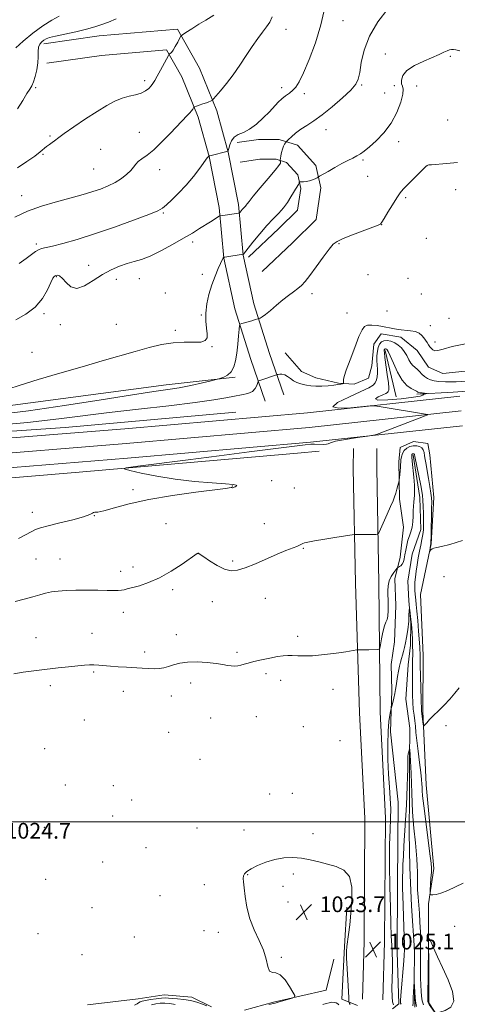
# Model space of a CAD drawing. Extents: x 2187300 to 2190200, y 287300 to 290200.
# Drawn here: x 2188525 to 2188748, y 288907 to 289408 of the extents above; entities that cross this region are included whole.
import ezdxf

# ---------------------------------------------------------------- set-up
doc = ezdxf.new("R2010")
doc.units = 0
doc.header["$MEASUREMENT"] = 0
for name, color, linetype, lineweight in [('BREAKLINE DTM HARD', 7, 'Continuous', 0), ('CONTOUR INDEX', 41, 'Continuous', 13), ('CONTOUR INDEX DEPRESSION', 41, 'Continuous', 13), ('CONTOUR INTERMEDIATE', 44, 'Continuous', 0), ('CONTOUR INTERMEDIATE DEPRESSION', 44, 'Continuous', 0), ('GRID LINE', 7, 'Continuous', 0), ('SPOT ELEVATION', 7, 'Continuous', 0), ('SPOT ELEVATION DTM', 2, 'Continuous', 13)]:
    doc.layers.add(name, color=color, linetype=linetype, lineweight=lineweight)
doc.styles.add('Style-WORKING', font='WORKING.shx')

# ---------------------------------------------------------------- blocks, each defined once
blk = doc.blocks.new('SPOT')
at = {"layer": 'SPOT ELEVATION'}
for p, q in [((-3.90999999968335, -3.909999999974389), (3.820000000298023, 3.809999999997672)), ((-1.649999999906868, 3.770000000018626), (1.720000000204891, -3.929999999993015))]:
    blk.add_line(p, q, dxfattribs=at)

msp = doc.modelspace()

# ---------------------------------------------------------------- linework, layer by layer
at = {"layer": 'BREAKLINE DTM HARD', "extrusion": (0.008479075887099419, -0.03594885483439289, 0.9993176597599969), "elevation": 9187.375055216244, "flags": 128}
msp.add_lwpolyline([(2196657.427718972, -220749.5432536045), (2196657.427718972, -220773.9102004793)], dxfattribs=at)
at = {"layer": 'BREAKLINE DTM HARD', "extrusion": (-0.0007246684975435047, -0.003001653197719675, 0.99999523245546), "elevation": -1429.62457946728, "flags": 128}
msp.add_lwpolyline([(2188681.587132561, 288911.5403009511), (2188685.387167796, 288927.2803718597)], dxfattribs=at)
at = {"layer": 'BREAKLINE DTM HARD'}
for points in [[(2188864.74, 289478.13, 1044.73), (2188864.13, 289400.35, 1038.6), (2188864.69, 289338.85, 1035.21), (2188863.16, 289277.89, 1032.75), (2188859.26, 289249.54, 1031.01), (2188855.53, 289243.26, 1031.01), (2188844.97, 289237.04, 1031.72), (2188819.74, 289236.18, 1032.19), (2188740.83, 289227.87, 1031.34), (2188733.5, 289231.08, 1031.39), (2188727.78, 289239.53, 1031.48), (2188719.43, 289246.43, 1031.34), (2188709.45, 289248.09, 1031.1), (2188705.73, 289242.86, 1031.1), (2188704.59, 289231.83, 1031.15), (2188702.97, 289225.54, 1031.24), (2188695.58, 289222.44, 1031.72), (2188687.7, 289223.03, 1032.14), (2188676.16, 289225.75, 1032.61), (2188668.83, 289228.96, 1032.71), (2188660.49, 289238.48, 1032.85)], [(2188659.77, 289217.09, 1031.1), (2188652.62, 289238.07, 1032.94), (2188644.58, 289263.34, 1034.45), (2188639.24, 289288.09, 1035.96), (2188636.82, 289313.76, 1038.41), (2188631.6, 289340.45, 1039.97), (2188625.71, 289361.37, 1041.62), (2188617.01, 289383.05, 1043.13), (2188605.75, 289402.96, 1044.17), (2188565.93, 289399.48, 1045.21), (2188537.77, 289395.46, 1045.49)], [(2188650.31, 289213.86, 1031.1), (2188643.12, 289234.94, 1032.94), (2188634.91, 289260.76, 1034.45), (2188629.34, 289286.56, 1035.96), (2188626.91, 289312.33, 1038.41), (2188621.86, 289338.13, 1039.97), (2188616.23, 289358.15, 1041.62), (2188607.98, 289378.71, 1043.13), (2188600.21, 289392.44, 1044.17), (2188567.07, 289389.54, 1045.21), (2188539.18, 289385.56, 1045.49)], [(2188648.84, 289279.74, 1035.21), (2188664.26, 289294.39, 1035.16), (2188676.24, 289306.18, 1035.3), (2188678.68, 289322.34, 1035.73), (2188676.18, 289333.59, 1036.29), (2188666.83, 289343.93, 1037.23), (2188657.56, 289346.8, 1038.46), (2188646.89, 289346.88, 1039.5), (2188636.13, 289345.27, 1039.45)], [(2188641.95, 289286.99, 1035.21), (2188657.31, 289301.58, 1035.16), (2188666.85, 289310.97, 1035.3), (2188668.51, 289321.99, 1035.73), (2188666.99, 289328.84, 1036.29), (2188661.25, 289335.19, 1037.23), (2188656.01, 289336.81, 1038.46), (2188647.6, 289336.87, 1039.5), (2188637.6, 289335.38, 1039.45)], [(2188635.17, 289226.07, 1033.79), (2188599.92, 289222.14, 1034.64), (2188514.16, 289210.73, 1035.49), (2188416.33, 289202.03, 1037.05), (2188344.81, 289197.34, 1036.62), (2188303.26, 289194.51, 1037.19), (2188195.44, 289185.9, 1036.57), (2188130.73, 289178, 1036.24), (2188092.33, 289174.09, 1036.72), (2188017.13, 289169.43, 1037.52), (2187943.5, 289163.17, 1039.17), (2187875.65, 289157.4, 1040.77), (2187816.22, 289153.14, 1041.9), (2187779.4, 289149.75, 1041.43), (2187761.53, 289149.36, 1040.87)], [(2188727.61, 289217.46, 1027.75), (2188746.01, 289218.37, 1028.6), (2188812.27, 289223.1, 1028.6), (2188860.15, 289228.51, 1028.32)], [(2187500, 289107.446, 1041.268), (2187526.38, 289110.28, 1040.86), (2187609.03, 289118.58, 1040.38), (2187683.75, 289125.35, 1040.38), (2187772.62, 289133.59, 1039.39), (2187843.06, 289140.38, 1038.12), (2187913.65, 289147.72, 1037.08), (2188020.01, 289155.31, 1036.14), (2188123.53, 289162.38, 1035.71), (2188214.47, 289171.11, 1034.68), (2188298.7, 289177.82, 1033.83), (2188386.01, 289184.49, 1032.98), (2188495.92, 289193.09, 1031.14), (2188578.98, 289199.78, 1030.95), (2188671.97, 289207.98, 1030.24), (2188749.35, 289216.32, 1029.68)], [(2187500, 289099.901, 1041.48), (2187527.16, 289102.82, 1041.06), (2187609.74, 289111.11, 1040.58), (2187684.43, 289117.88, 1040.58), (2187773.33, 289126.12, 1039.59), (2187843.81, 289132.92, 1038.32), (2187914.3, 289140.25, 1037.28), (2188020.53, 289147.83, 1036.34), (2188124.14, 289154.9, 1035.91), (2188215.13, 289163.64, 1034.88), (2188299.28, 289170.34, 1034.03), (2188386.59, 289177.01, 1033.18), (2188496.51, 289185.61, 1031.34), (2188579.61, 289192.31, 1031.15), (2188672.7, 289200.52, 1030.44), (2188750.03, 289208.85, 1029.88)], [(2188635.37, 289208.18, 1030.37), (2188548.58, 289200.45, 1030.61), (2188437.62, 289192.91, 1030.98), (2188342.95, 289185.77, 1032.26), (2188235.16, 289179.79, 1032.97), (2188176.78, 289175.52, 1033.53), (2188069.99, 289163.74, 1034.52), (2187995.83, 289157.49, 1035.56), (2187926.94, 289153.3, 1036.5), (2187852.26, 289148.11, 1036.83), (2187775.98, 289139.25, 1038.2), (2187719.69, 289132.85, 1039.1), (2187651.31, 289126.03, 1040.09), (2187603.96, 289120.988, 1040.014)], [(2187500, 289092.357, 1041.292), (2187527.94, 289095.36, 1040.86), (2187610.45, 289103.64, 1040.38), (2187685.11, 289110.41, 1040.38), (2187774.04, 289118.65, 1039.39), (2187844.56, 289125.46, 1038.12), (2187914.95, 289132.78, 1037.08), (2188021.05, 289140.35, 1036.14), (2188124.75, 289147.42, 1035.71), (2188215.79, 289156.17, 1034.68), (2188299.86, 289162.86, 1033.83), (2188387.17, 289169.53, 1032.98), (2188497.1, 289178.13, 1031.14), (2188580.24, 289184.84, 1030.95), (2188673.43, 289193.06, 1030.24), (2188750.71, 289201.38, 1029.68)], [(2188740.85, 288896.86, 1023.75), (2188733.58, 288907.95, 1024.22), (2188733.45, 288958.41, 1023.89), (2188736.22, 288976.26, 1024.32), (2188732.35, 289018.87, 1024.84), (2188730.54, 289056.2, 1026.3), (2188730.76, 289084.58, 1026.86), (2188729.43, 289115.6, 1027.48), (2188734.88, 289141.31, 1028.09), (2188736.12, 289164.96, 1028.47), (2188734.19, 289186.52, 1029.18), (2188733.18, 289192.31, 1028.99), (2188725.83, 289193.42, 1028.75), (2188718.98, 289190.32, 1028.66), (2188718.39, 289182.97, 1028.28), (2188718.77, 289164.04, 1027.71), (2188720.76, 289149.83, 1026.96), (2188719.06, 289134.61, 1026.77), (2188716.35, 289123.59, 1025.17), (2188716.77, 289109.92, 1025.21), (2188716.1, 289091.53, 1025.45), (2188714.43, 289079.98, 1024.98), (2188714.85, 289066.83, 1024.41), (2188714.16, 289045.82, 1023.47), (2188718.08, 289010.04, 1023.56), (2188717.76, 288968.52, 1022.76), (2188717.49, 288933.83, 1023.23), (2188718.33, 288907.55, 1022.24), (2188715.15, 288904.94, 1025.12)], [(2187500, 289087.718, 1039.983), (2187516.99, 289089.77, 1039.66), (2187590.1, 289096.55, 1039.24), (2187698.46, 289106.74, 1039.24), (2187791.03, 289114.42, 1038.72), (2187878.88, 289124.25, 1036.55), (2187951.99, 289131.03, 1035.75), (2188026.15, 289136.23, 1035.18), (2188119.23, 289143.38, 1034.52), (2188222.32, 289151.51, 1033.86), (2188333.29, 289160.1, 1032.35), (2188446.36, 289168.67, 1031.22), (2188555.76, 289177.8, 1030.18), (2188666.74, 289187.44, 1029.24), (2188677.79, 289188.4, 1029.05)], [(2188695.23, 289189.82, 1029.71), (2188695.16, 289179.69, 1029.47), (2188696.27, 289121.36, 1026.92), (2188698.41, 289055.39, 1025.13), (2188701.14, 289001.85, 1024.47), (2188700.65, 288939.17, 1025.04), (2188699.89, 288909.84, 1025.84)], [(2188707.23, 289189.74, 1029.71), (2188707.16, 289179.76, 1029.47), (2188708.27, 289121.41, 1026.92), (2188708.81, 289055.7, 1025.13), (2188711.54, 289002.07, 1024.47), (2188711.05, 288939, 1025.04), (2188710.29, 288909.57, 1025.84)], [(2188725.61, 289186.45, 1025.7), (2188729.12, 289164.87, 1025.32), (2188729.51, 289148.57, 1025.23), (2188725.21, 289135.99, 1024.8), (2188723, 289122.34, 1024.52), (2188723.45, 289112.35, 1024.09), (2188724.41, 289101.31, 1023.81), (2188724.32, 289089.75, 1023.29), (2188723.19, 289079.77, 1022.96), (2188722, 289062.43, 1022.68), (2188723.99, 289047.7, 1022.4), (2188723.86, 289031.41, 1021.78), (2188723.72, 289013.54, 1021.55), (2188723.57, 288994.62, 1021.17), (2188723.96, 288976.74, 1020.84), (2188724.86, 288957.29, 1020.65), (2188726.26, 288934.68, 1020.42), (2188726.13, 288918.38, 1019.99), (2188726.55, 288905.77, 1019.66)], [(2188697.29, 288906.66, 1025.26), (2188689.43, 288909.88, 1023), (2188690.69, 288936.67, 1023.84), (2188691.9, 288956.64, 1023.66)], [(2188623.01, 288906.05, 1024.24), (2188613.06, 288910.86, 1024.62), (2188598.88, 288912.02, 1024.95), (2188585.72, 288910.02, 1025.04), (2188559.94, 288907.07, 1025.47)], [(2188681.42, 288914.53, 1023.67), (2188654.56, 288908.43, 1024.24), (2188639.81, 288904.34, 1024.14)]]:
    msp.add_polyline3d(points, dxfattribs=at)
at = {"layer": 'CONTOUR INDEX', "flags": 128}
for points, elevation in [([(2188525.146, 289283.809), (2188528.817, 289286.3430000001), (2188531.516, 289288.3480000001), (2188533.489, 289289.831), (2188535.044, 289290.814), (2188536.557, 289291.38), (2188542.132, 289292.6200000001), (2188547.48, 289294.002), (2188554.682, 289296.083), (2188563.542, 289298.889), (2188573.606, 289302.3281), (2188583.3899, 289305.8370000001), (2188591.151, 289308.736), (2188595.711, 289310.591), (2188598.145, 289311.943), (2188600.091, 289313.579), (2188602.846, 289316.121), (2188606.333, 289319.531), (2188610.136, 289323.6030000001), (2188613.846, 289328.051), (2188617.099, 289332.2660000001), (2188620.924, 289337.431), (2188621.68, 289338.409), (2188621.794, 289338.483), (2188622.227, 289338.6030000001), (2188631.4641, 289340.8211000001), (2188631.497, 289340.88), (2188631.59, 289341.251), (2188631.826, 289342.2500000001), (2188632.296, 289344.0440000001), (2188633.152, 289346.189), (2188634.557, 289348.088), (2188636.628, 289349.3581), (2188639.298, 289350.458), (2188642.453, 289352.063), (2188645.937, 289354.633), (2188649.414, 289357.7880000001), (2188652.508, 289360.9350000001), (2188656.948, 289365.769), (2188658.8019, 289367.5490000001), (2188660.748, 289369.0531), (2188662.696, 289370.427), (2188664.482, 289371.825), (2188666.035, 289373.514), (2188667.675, 289376.204), (2188669.821, 289380.715), (2188672.714, 289387.5650000001), (2188675.896, 289396.0429000001), (2188678.732, 289405.137), (2188680.74, 289413.909)], 1040), ([(2188524.862, 289144.036), (2188528.445, 289145.901), (2188531.322, 289147.466), (2188533.571, 289148.575), (2188536.089, 289149.4790000001), (2188539.979, 289150.526), (2188545.862, 289151.958), (2188552.45, 289153.578), (2188557.973, 289155.084), (2188561.1251, 289156.2230000001), (2188562.4529, 289156.9570000001), (2188562.969, 289157.2990000001), (2188563.629, 289157.339), (2188565.18, 289157.455), (2188568.311, 289158.1030000001), (2188573.6081, 289159.5920000001), (2188581.216, 289161.657), (2188591.176, 289163.885), (2188603.123, 289165.917), (2188615.081, 289167.5980000001), (2188630.168, 289169.534), (2188633.081, 289169.938), (2188633.332, 289169.9400000001), (2188633.679, 289169.8690000001), (2188633.885, 289169.8540000001), (2188634.1679, 289169.899), (2188634.562, 289170.0440000001), (2188635.069, 289170.309), (2188635.556, 289170.6360000001), (2188635.858, 289170.95), (2188635.668, 289171.203), (2188634.123, 289171.4509000001), (2188630.218, 289171.774), (2188623.328, 289172.26), (2188614.364, 289173.012), (2188604.617, 289174.14), (2188595.299, 289175.6680000001), (2188587.313, 289177.2880000001), (2188581.486, 289178.607), (2188578.654, 289179.379), (2188579.71, 289179.9350000001), (2188585.559, 289180.752), (2188611.134, 289184.053), (2188627.003, 289186.0820000001), (2188642.169, 289188.003), (2188670.666, 289191.594), (2188673.549, 289191.907), (2188675.3941, 289191.964), (2188679.83, 289191.8640000001), (2188681.564, 289191.9350000001), (2188682.471, 289192.215), (2188683.573, 289192.7199), (2188686.222, 289193.4481), (2188691.234, 289194.363), (2188697.266, 289195.295), (2188702.437, 289196.041), (2188705.4009, 289196.48), (2188706.956, 289196.8210000001), (2188708.436, 289197.358), (2188730.86, 289206.057), (2188732.631, 289206.776), (2188732.896, 289207.101), (2188731.884, 289207.314), (2188708.279, 289211.0549), (2188705.8801, 289211.388), (2188703.765, 289211.3860000001), (2188693.99, 289210.488), (2188687.777, 289210.2450000001), (2188684.749, 289210.9780000001), (2188687.115, 289213.088), (2188692.885, 289215.953), (2188699.017, 289218.698), (2188703.107, 289220.661), (2188705.306, 289222.0380000001), (2188706.4, 289223.237), (2188707.051, 289224.5979000001), (2188707.417, 289226.187), (2188707.531, 289227.998), (2188707.442, 289230.0189), (2188707.268, 289232.21), (2188707.148, 289234.525), (2188707.195, 289236.8960000001), (2188707.436, 289239.1740000001), (2188707.876, 289241.192), (2188708.529, 289242.801), (2188709.463, 289243.938), (2188710.753, 289244.563), (2188712.431, 289244.653), (2188714.343, 289244.265), (2188716.288, 289243.4720000001), (2188718.096, 289242.339), (2188719.719, 289240.873), (2188721.14, 289239.0710000001), (2188722.359, 289236.987), (2188723.444, 289234.901), (2188724.4801, 289233.1520000001), (2188725.539, 289231.9620000001), (2188727.754, 289230.1849000001), (2188728.911, 289228.986), (2188730.128, 289227.637), (2188731.435, 289226.379), (2188732.871, 289225.403), (2188734.494, 289224.6900000001), (2188736.3661, 289224.1730000001), (2188738.678, 289223.806), (2188742.123, 289223.6360000001), (2188747.519, 289223.7359), (2188755.44, 289224.149)], 1030)]:
    msp.add_lwpolyline(points, dxfattribs=dict(at, elevation=elevation))
at = {"layer": 'CONTOUR INDEX DEPRESSION', "elevation": 1020, "flags": 128}
msp.add_lwpolyline([(2188725.561, 288906.454), (2188725.634, 288908.0110000001), (2188725.722, 288910.635), (2188725.863, 288913.709), (2188726.135, 288918.692), (2188726.3, 288916.352), (2188726.5, 288913.692), (2188726.758, 288910.568), (2188727.031, 288907.8519), (2188727.355, 288906.13)], dxfattribs=at)
at = {"layer": 'CONTOUR INTERMEDIATE', "flags": 128}
for points, elevation in [([(2188523.405, 289255.255), (2188528.523, 289258.0110000001), (2188533.367, 289261.65), (2188537.035, 289266.0480000001), (2188539.57, 289270.4940000001), (2188541.252, 289274.129), (2188542.355, 289276.324), (2188543.134, 289277.3590000001), (2188543.836, 289277.7440000001), (2188544.682, 289277.8470000001), (2188545.776, 289277.4620000001), (2188547.196, 289276.241), (2188549.032, 289274.0989), (2188551.428, 289271.998), (2188554.539, 289271.1621), (2188558.441, 289272.432), (2188562.876, 289275.1190000001), (2188567.501, 289278.1520000001), (2188572.016, 289280.655), (2188576.2771, 289282.528), (2188580.181, 289283.867), (2188583.74, 289284.841), (2188587.429, 289285.904), (2188591.836, 289287.584), (2188597.314, 289290.225), (2188603.253, 289293.4271), (2188608.808, 289296.608), (2188613.324, 289299.304), (2188616.918, 289301.5270000001), (2188622.497, 289305.035), (2188626.983, 289307.807), (2188627.3549, 289308.004), (2188627.593, 289308.0600000001), (2188635.85, 289309.2660000001), (2188636.831, 289309.422), (2188637.282, 289309.5930000001), (2188637.588, 289309.9240000001), (2188638.652, 289311.242), (2188639.271, 289311.958), (2188640.292, 289313.015), (2188640.698, 289313.469), (2188641.1469, 289314.066), (2188642.137, 289315.352), (2188644.261, 289317.964), (2188647.819, 289322.209), (2188651.928, 289327.078), (2188655.412, 289331.232), (2188657.385, 289333.671), (2188658.135, 289334.751), (2188658.239, 289335.167), (2188658.188, 289335.4890000001), (2188658.107, 289335.791), (2188658.031, 289336.024), (2188657.994, 289336.189), (2188658.02, 289336.5060000001), (2188658.131, 289337.246), (2188658.348, 289338.579), (2188658.678, 289340.265), (2188659.126, 289341.961), (2188659.678, 289343.38), (2188660.235, 289344.4570000001), (2188660.679, 289345.1821), (2188660.966, 289345.605), (2188661.355, 289346.026), (2188662.179, 289346.8050000001), (2188663.692, 289348.1960000001), (2188665.831, 289350.024), (2188668.453, 289352.005), (2188671.476, 289353.98), (2188675.053, 289356.287), (2188679.397, 289359.383), (2188684.526, 289363.507), (2188689.671, 289368.002), (2188693.871, 289371.99), (2188696.431, 289374.9180000001), (2188697.74, 289377.541), (2188698.4541, 289380.9400000001), (2188699.224, 289385.925), (2188700.67, 289392.235), (2188703.405, 289399.339), (2188707.755, 289406.659), (2188712.912, 289413.4240000001)], 1038), ([(2188522.918, 289307.314), (2188529.463, 289310.368), (2188536.512, 289312.933), (2188543.482, 289315.005), (2188554.742, 289318.005), (2188558.899, 289319.179), (2188562.706, 289320.3530000001), (2188566.568, 289321.6740000001), (2188570.411, 289323.206), (2188574.044, 289324.993), (2188577.286, 289327.035), (2188579.997, 289329.157), (2188582.05, 289331.144), (2188583.421, 289332.8329), (2188584.495, 289334.285), (2188585.76, 289335.616), (2188587.634, 289337.001), (2188590.251, 289338.8481000001), (2188593.674, 289341.626), (2188597.841, 289345.573), (2188602.1881, 289350.0160000001), (2188610.706, 289358.98), (2188611.974, 289360.376), (2188612.872, 289361.474), (2188613.49, 289362.318), (2188613.873, 289362.8920000001), (2188614.114, 289363.211), (2188614.494, 289363.427), (2188615.336, 289363.726), (2188616.839, 289364.238), (2188618.689, 289364.88), (2188620.445, 289365.514), (2188621.753, 289366.026), (2188622.621, 289366.4001), (2188623.142, 289366.644), (2188623.474, 289366.8470000001), (2188624.033, 289367.42), (2188625.297, 289368.8549), (2188627.595, 289371.5110000001), (2188630.655, 289375.2209), (2188634.057, 289379.683), (2188637.44, 289384.583), (2188640.687, 289389.539), (2188643.745, 289394.15), (2188646.553, 289398.0980000001), (2188649.029, 289401.38), (2188651.088, 289404.0700000001), (2188652.688, 289406.4020000001), (2188653.975, 289409.2379000001)], 1042), ([(2188523.461, 289393.361), (2188527.239, 289396.785), (2188532.136, 289400.839), (2188537.267, 289404.66), (2188541.862, 289407.561), (2188545.6, 289409.566)], 1048), ([(2188524.337, 289362.463), (2188527.107, 289366.7220000001), (2188529.158, 289370.159), (2188530.567, 289372.448), (2188531.564, 289374.171), (2188532.42, 289376.134), (2188533.324, 289378.931), (2188534.151, 289382.295), (2188534.697, 289385.7471), (2188534.848, 289388.876), (2188534.853, 289391.554), (2188535.05, 289393.719), (2188535.688, 289395.341), (2188536.647, 289396.5110000001), (2188537.717, 289397.351), (2188538.842, 289397.993), (2188540.574, 289398.606), (2188543.621, 289399.366), (2188548.383, 289400.399), (2188554.0311, 289401.6090000001), (2188559.431, 289402.85), (2188563.741, 289404.019), (2188567.295, 289405.2), (2188570.722, 289406.523), (2188574.487, 289408.105)], 1046), ([(2188524.383, 289332.4849), (2188529.159, 289335.6690000001), (2188533.196, 289338.407), (2188535.943, 289340.4840000001), (2188539.158, 289343.2500000001), (2188540.621, 289344.328), (2188542.038, 289345.278), (2188543.18, 289346.075), (2188545.334, 289347.899), (2188548.098, 289349.9551), (2188552.919, 289353.289), (2188558.925, 289357.295), (2188564.874, 289361.128), (2188569.804, 289364.117), (2188573.8759, 289366.268), (2188577.532, 289367.759), (2188581.095, 289368.781), (2188584.43, 289369.5870000001), (2188587.282, 289370.443), (2188589.468, 289371.546), (2188591.078, 289372.812), (2188592.271, 289374.086), (2188593.226, 289375.308), (2188594.192, 289376.796), (2188595.435, 289378.9661), (2188597.105, 289382.0220000001), (2188601.15, 289389.564), (2188601.511, 289390.151), (2188601.726, 289390.314), (2188602.065, 289390.5170000001), (2188602.629, 289391.073), (2188603.483, 289392.254), (2188604.628, 289394.184), (2188605.836, 289396.387), (2188606.818, 289398.2390000001), (2188607.45, 289399.327), (2188608.267, 289400.0980000001), (2188609.972, 289401.213), (2188612.993, 289403.122), (2188616.683, 289405.438), (2188620.123, 289407.5621), (2188624.17, 289409.9821)], 1044), ([(2188519.406, 289219.949), (2188525.615, 289221.988), (2188534.827, 289224.8), (2188545.886, 289228.059), (2188557.18, 289231.3320000001), (2188567.391, 289234.268), (2188584.285, 289239.095), (2188591.286, 289241.0550000001), (2188597.611, 289242.584), (2188603.504, 289243.515), (2188609.09, 289243.784), (2188613.988, 289243.754), (2188617.697, 289243.8920000001), (2188619.869, 289244.596), (2188620.781, 289245.9790000001), (2188620.863, 289248.084), (2188620.536, 289250.933), (2188620.171, 289254.469), (2188620.131, 289258.613), (2188620.688, 289263.252), (2188621.773, 289268.13), (2188623.23, 289272.9570000001), (2188624.881, 289277.434), (2188626.4741, 289281.2439000001), (2188628.813, 289286.422), (2188628.954, 289286.678), (2188629.064, 289286.809), (2188629.241, 289286.944), (2188629.343, 289286.9790000001), (2188629.779, 289287.054), (2188639.1739, 289288.505), (2188639.272, 289288.608), (2188644.075, 289294.659), (2188647.588, 289298.96), (2188651.225, 289303.17), (2188654.455, 289306.573), (2188657.229, 289309.383), (2188659.616, 289312.047), (2188661.672, 289314.874), (2188663.396, 289317.6310000001), (2188664.772, 289319.95), (2188665.799, 289321.564), (2188666.53, 289322.623), (2188667.032, 289323.379), (2188667.367, 289324.034), (2188667.576, 289324.5870000001), (2188667.693, 289324.987), (2188667.785, 289325.203), (2188668.034, 289325.29), (2188669.788, 289325.3750000001), (2188671.279, 289325.519), (2188672.904, 289325.825), (2188674.452, 289326.327), (2188675.774, 289326.901), (2188676.736, 289327.382), (2188677.3349, 289327.697), (2188678.083, 289328.1200000001), (2188682.364, 289330.6040000001), (2188685.852, 289332.595), (2188689.394, 289334.551), (2188692.4361, 289336.135), (2188694.946, 289337.393), (2188697.026, 289338.4681000001), (2188698.84, 289339.54), (2188700.798, 289340.948), (2188703.374, 289343.067), (2188706.853, 289346.188), (2188710.766, 289350.253), (2188714.459, 289355.1190000001), (2188717.378, 289360.524), (2188719.387, 289365.7280000001), (2188720.452, 289369.872), (2188720.6199, 289372.389), (2188720.248, 289373.8700000001), (2188719.772, 289375.199), (2188719.644, 289377.066), (2188720.383, 289379.399), (2188722.522, 289381.931), (2188726.33, 289384.4190000001), (2188731.004, 289386.7010000001), (2188738.89, 289390.117), (2188741.301, 289391.181), (2188742.976, 289391.9), (2188744.18, 289392.339), (2188745.161, 289392.539), (2188746.162, 289392.532), (2188747.454, 289392.3320000001), (2188749.408, 289391.867)], 1036), ([(2188514.122, 289207.059), (2188529.886, 289208.9840000001), (2188548.25, 289211.645), (2188566.946, 289214.564), (2188582.8279, 289217.0701), (2188593.655, 289218.687), (2188600.797, 289219.719), (2188606.527, 289220.664), (2188612.562, 289221.883), (2188618.385, 289223.189), (2188622.923, 289224.257), (2188625.459, 289224.865), (2188626.703, 289225.191), (2188627.7189, 289225.514), (2188629.315, 289226.096), (2188631.268, 289227.13), (2188633.097, 289228.791), (2188634.429, 289231.2180000001), (2188635.326, 289234.404), (2188635.96, 289238.3069), (2188636.469, 289242.755), (2188636.87, 289247.068), (2188637.147, 289250.437), (2188637.336, 289252.2980000001), (2188637.684, 289253.057), (2188638.488, 289253.367), (2188641.729, 289254.241), (2188643.485, 289254.73), (2188644.8759, 289255.138), (2188647.061, 289255.83), (2188647.322, 289255.899), (2188647.825, 289256.072), (2188648.8059, 289256.621), (2188650.5111, 289257.8640000001), (2188653.072, 289259.983), (2188656.167, 289262.617), (2188659.359, 289265.273), (2188662.278, 289267.556), (2188664.828, 289269.4720000001), (2188666.978, 289271.127), (2188668.787, 289272.709), (2188670.662, 289274.7279000001), (2188673.098, 289277.775), (2188676.377, 289282.1470000001), (2188679.926, 289286.9619000001), (2188682.959, 289291.042), (2188685.019, 289293.556), (2188686.971, 289295.0550000001), (2188690.012, 289296.4350000001), (2188694.873, 289298.3501), (2188705.142, 289302.279), (2188707.798, 289303.316), (2188708.83, 289303.751), (2188709.058, 289303.884), (2188709.216, 289304.056), (2188709.701, 289304.7770000001), (2188710.823, 289306.601), (2188712.75, 289309.822), (2188715.085, 289313.694), (2188717.29, 289317.2120000001), (2188719.005, 289319.6680000001), (2188720.592, 289321.535), (2188722.591, 289323.584), (2188732.141, 289333.139), (2188732.762, 289333.691), (2188733.07, 289333.8210000001), (2188733.567, 289333.8860000001), (2188734.914, 289334.014), (2188742.603, 289334.71), (2188748.265, 289335.1859)], 1034), ([(2188508.434, 289201.1630000001), (2188529.387, 289203.0639000001), (2188545.338, 289204.809), (2188570.961, 289208.1021), (2188585.929, 289209.8261000001), (2188601.414, 289211.5380000001), (2188614.819, 289213.112), (2188624.216, 289214.4450000001), (2188630.364, 289215.529), (2188634.697, 289216.38), (2188638.375, 289217.053), (2188641.484, 289217.7661), (2188643.841, 289218.776), (2188645.335, 289220.2280000001), (2188646.149, 289221.819), (2188646.745, 289223.873), (2188647.013, 289224.208), (2188647.568, 289224.426), (2188656.058, 289227.275), (2188656.434, 289227.378), (2188656.917, 289227.475), (2188657.7579, 289227.6030000001), (2188658.916, 289227.5970000001), (2188660.278, 289227.24), (2188661.746, 289226.401), (2188663.275, 289225.292), (2188664.8359, 289224.2070000001), (2188666.408, 289223.379), (2188668.012, 289222.78), (2188669.679, 289222.318), (2188671.464, 289221.9240000001), (2188673.531, 289221.627), (2188676.068, 289221.48), (2188679.146, 289221.515), (2188682.379, 289221.692), (2188685.262, 289221.949), (2188687.401, 289222.2280000001), (2188688.83, 289222.485), (2188689.696, 289222.681), (2188690.138, 289222.797), (2188690.292, 289222.899), (2188690.287, 289223.074), (2188690.18, 289223.802), (2188690.135, 289224.2720000001), (2188690.171, 289224.8920000001), (2188690.567, 289226.367), (2188691.648, 289229.557), (2188693.589, 289234.899), (2188695.939, 289241.1470000001), (2188698.093, 289246.638), (2188699.638, 289250.0930000001), (2188700.914, 289251.79), (2188702.455, 289252.393), (2188704.646, 289252.475), (2188707.293, 289252.238), (2188710.056, 289251.7940000001), (2188715.293, 289250.71), (2188718.085, 289250.265), (2188724.228, 289249.6690000001), (2188726.866, 289249.182), (2188728.78, 289248.366), (2188730.105, 289247.2911), (2188731.084, 289246.079), (2188731.926, 289244.8389), (2188732.701, 289243.6289), (2188733.447, 289242.496), (2188734.194, 289241.483), (2188734.95, 289240.621), (2188735.718, 289239.9400000001), (2188736.606, 289239.504), (2188738.129, 289239.52), (2188740.908, 289240.2291000001), (2188745.513, 289241.66), (2188752.31, 289242.9840000001)], 1032), ([(2188523.132, 289111.996), (2188527.681, 289113.191), (2188532.092, 289114.4020000001), (2188535.655, 289115.439), (2188538.662, 289116.2660000001), (2188541.652, 289116.889), (2188545.096, 289117.318), (2188549.18, 289117.583), (2188554.023, 289117.7180000001), (2188559.582, 289117.757), (2188565.181, 289117.733), (2188569.986, 289117.676), (2188573.379, 289117.621), (2188575.62, 289117.616), (2188577.182, 289117.711), (2188578.548, 289117.955), (2188580.215, 289118.3920000001), (2188586.341, 289120.05), (2188591.048, 289121.606), (2188596.555, 289124.025), (2188602.497, 289127.4), (2188608.081, 289131.034), (2188615.815, 289136.393), (2188616.056, 289136.535), (2188616.156, 289136.5710000001), (2188616.249, 289136.581), (2188616.357, 289136.559), (2188616.5771, 289136.443), (2188617.319, 289135.953), (2188619.069, 289134.7560000001), (2188622.107, 289132.6960000001), (2188625.895, 289130.3420000001), (2188629.687, 289128.442), (2188632.982, 289127.602), (2188636.262, 289127.8661), (2188640.254, 289129.135), (2188645.418, 289131.2390000001), (2188656.536, 289136.069), (2188660.8899, 289137.8590000001), (2188666.4421, 289140.0000000001), (2188667.904, 289140.622), (2188668.823, 289141.075), (2188669.513, 289141.436), (2188670.363, 289141.785), (2188672.069, 289142.224), (2188675.401, 289142.8590000001), (2188680.721, 289143.738), (2188686.7501, 289144.681), (2188694.646, 289145.884), (2188695.9029, 289146.0430000001), (2188696.6471, 289146.069), (2188706.647, 289146.1181), (2188707.503, 289146.221), (2188708.119, 289146.9180000001), (2188709.021, 289148.808), (2188712.452, 289156.383), (2188714.193, 289160.28), (2188715.426, 289163.1360000001), (2188716.245, 289165.2220000001), (2188716.855, 289167.0710000001), (2188717.419, 289169.064), (2188717.918, 289170.993), (2188718.4969, 289173.3700000001), (2188718.607, 289174.0021), (2188718.715, 289174.936), (2188718.887, 289176.541), (2188719.082, 289178.504), (2188719.228, 289180.3420000001), (2188719.285, 289181.708), (2188719.319, 289182.816), (2188719.4259, 289184.018), (2188719.702, 289185.5589000001), (2188720.239, 289187.255), (2188721.13, 289188.814), (2188722.429, 289189.9950000001), (2188724.019, 289190.764), (2188725.744, 289191.138), (2188727.446, 289191.133), (2188728.958, 289190.769), (2188730.111, 289190.0650000001), (2188730.8, 289189.0380000001), (2188731.174, 289187.703), (2188731.444, 289186.072), (2188731.789, 289184.121), (2188732.246, 289181.671), (2188732.8191, 289178.508), (2188733.491, 289174.581), (2188734.154, 289170.502), (2188734.684, 289167.045), (2188734.985, 289164.665), (2188735.0919, 289162.526), (2188735.072, 289159.469), (2188734.987, 289154.7729), (2188734.8751, 289149.459), (2188734.77, 289144.983), (2188734.694, 289142.414), (2188734.628, 289141.255), (2188734.541, 289140.6190000001), (2188734.1121, 289137.709), (2188734.153, 289137.639), (2188734.671, 289138.273), (2188735.265, 289138.762), (2188736.189, 289139.161), (2188737.624, 289139.4180000001), (2188740.136, 289139.889), (2188744.393, 289141.034), (2188750.787, 289143.073)], 1028), ([(2188522.431, 289075.308), (2188527.155, 289076.03), (2188531.352, 289076.6279), (2188535.417, 289077.1410000001), (2188545.05, 289078.275), (2188550.358, 289078.8860000001), (2188555.015, 289079.3920000001), (2188558.457, 289079.7091), (2188561.015, 289079.844), (2188563.246, 289079.8269), (2188565.638, 289079.689), (2188571.72, 289079.186), (2188575.626, 289078.8860000001), (2188579.835, 289078.585), (2188587.7001, 289078.054), (2188590.997, 289077.89), (2188593.883, 289077.856), (2188596.415, 289077.998), (2188598.763, 289078.351), (2188601.13, 289078.947), (2188603.735, 289079.768), (2188606.8621, 289080.595), (2188610.814, 289081.161), (2188615.702, 289081.269), (2188620.862, 289081.009), (2188625.439, 289080.5430000001), (2188628.798, 289080.023), (2188631.178, 289079.5550000001), (2188633.036, 289079.237), (2188634.757, 289079.145), (2188636.4219, 289079.273), (2188638.038, 289079.5939), (2188639.684, 289080.084), (2188641.719, 289080.7290000001), (2188644.571, 289081.519), (2188648.461, 289082.417), (2188652.769, 289083.2940000001), (2188656.664, 289083.996), (2188659.561, 289084.407), (2188661.848, 289084.5650000001), (2188664.157, 289084.5491000001), (2188667.008, 289084.444), (2188670.466, 289084.377), (2188674.4839, 289084.481), (2188678.955, 289084.8480000001), (2188683.522, 289085.3920000001), (2188687.765, 289085.983), (2188691.326, 289086.5110000001), (2188696.987, 289087.3869), (2188697.605, 289087.447), (2188698.342, 289087.458), (2188701.27, 289087.477), (2188703.121, 289087.5000000001), (2188707.657, 289087.611), (2188708.3001, 289087.7170000001), (2188708.645, 289088.334), (2188708.988, 289089.992), (2188709.555, 289092.9620000001), (2188710.294, 289096.491), (2188711.08, 289099.566), (2188711.804, 289101.499), (2188712.393, 289102.8841), (2188712.786, 289104.638), (2188712.947, 289107.422), (2188712.938, 289110.8700000001), (2188712.769, 289117.411), (2188712.901, 289120.053), (2188713.445, 289122.46), (2188714.506, 289124.736), (2188715.785, 289126.72), (2188716.883, 289128.1821), (2188717.514, 289128.9799), (2188717.854, 289129.319), (2188718.198, 289129.4911), (2188718.761, 289129.752), (2188719.462, 289130.2290000001), (2188720.142, 289131.0171000001), (2188720.683, 289132.193), (2188721.113, 289133.78), (2188721.5, 289135.781), (2188721.909, 289138.161), (2188722.394, 289140.7070000001), (2188723.0051, 289143.166), (2188723.759, 289145.3690000001), (2188724.526, 289147.4950000001), (2188725.142, 289149.806), (2188725.491, 289152.477), (2188725.647, 289155.318), (2188725.734, 289158.05), (2188725.851, 289160.4510000001), (2188726.002, 289162.5330000001), (2188726.318, 289166.0969), (2188726.378, 289168.177), (2188726.261, 289171.132), (2188725.9231, 289175.224), (2188725.1119, 289183.3420000001), (2188724.931, 289185.507), (2188724.921, 289186.452), (2188725.026, 289186.758), (2188725.1949, 289186.912), (2188725.402, 289187.013), (2188725.627, 289187.061), (2188725.849, 289187.061), (2188726.047, 289187.013), (2188726.197, 289186.921), (2188726.308, 289186.6831), (2188726.508, 289185.778), (2188729.506, 289171.014), (2188730.068, 289168.056), (2188730.398, 289165.814), (2188730.603, 289163.4510000001), (2188730.769, 289160.362), (2188730.902, 289156.878), (2188730.985, 289153.561), (2188730.998, 289150.822), (2188730.891, 289148.466), (2188730.607, 289146.143), (2188730.116, 289143.566), (2188729.492, 289140.6900000001), (2188728.834, 289137.5329), (2188728.225, 289134.1420000001), (2188727.686, 289130.693), (2188727.225, 289127.39), (2188726.851, 289124.406), (2188726.588, 289121.773), (2188726.463, 289119.487), (2188726.49, 289117.53), (2188726.626, 289115.819), (2188727.02, 289112.655), (2188727.258, 289110.488), (2188727.569, 289107.138), (2188727.967, 289102.296), (2188728.389, 289096.887), (2188728.982, 289088.99), (2188729.103, 289087.1460000001), (2188729.149, 289086.02), (2188729.1729, 289083.165), (2188729.242, 289079.703), (2188729.393, 289074.134), (2188729.74, 289062.251), (2188729.874, 289056.7880000001), (2188729.912, 289056.349), (2188730.222, 289053.716), (2188730.776, 289049.534), (2188730.898, 289048.857), (2188731.115, 289048.806), (2188731.614, 289049.338), (2188732.557, 289050.41), (2188734.018, 289051.99), (2188736.045, 289054.045), (2188738.625, 289056.5270000001), (2188741.493, 289059.329), (2188744.321, 289062.325), (2188746.847, 289065.358), (2188749.07, 289068.14)], 1026), ([(2188715.644, 288907.039), (2188715.195, 288908.461), (2188714.892, 288911.13), (2188714.858, 288915.296), (2188715.102, 288925.21), (2188715.082, 288929.4019000001), (2188714.945, 288933.206), (2188714.746, 288937.209), (2188714.5349, 288942.005), (2188714.313, 288948.213), (2188714.074, 288956.4570000001), (2188713.828, 288966.942), (2188713.66, 288978.2), (2188713.671, 288988.341), (2188713.907, 288995.978), (2188714.189, 289001.727), (2188714.282, 289006.7039), (2188714.025, 289011.883), (2188713.554, 289017.6580000001), (2188713.0759, 289024.282), (2188712.77, 289031.7930000001), (2188712.689, 289039.383), (2188712.855, 289046.0330000001), (2188713.257, 289050.9460000001), (2188713.761, 289054.231), (2188714.2, 289056.2170000001), (2188715.305, 289060.753), (2188715.826, 289062.961), (2188716.323, 289065.2170000001), (2188716.705, 289067.215), (2188717.019, 289069.1321), (2188717.739, 289073.822), (2188718.198, 289076.551), (2188718.693, 289079.1140000001), (2188719.199, 289081.258), (2188719.705, 289083.094), (2188720.202, 289084.823), (2188720.687, 289086.634), (2188721.176, 289088.6630000001), (2188721.691, 289091.0329), (2188722.238, 289093.776), (2188722.746, 289096.55), (2188723.13, 289098.92), (2188723.331, 289100.5970000001), (2188723.409, 289101.863), (2188723.45, 289103.1491), (2188723.522, 289104.746), (2188723.694, 289107.748), (2188723.745, 289108.448), (2188723.801, 289108.429), (2188723.91, 289107.6761), (2188724.541, 289102.878), (2188724.6809, 289101.6410000001), (2188724.788, 289100.41), (2188724.915, 289098.64), (2188725.0959, 289095.961), (2188725.281, 289092.702), (2188725.403, 289089.368), (2188725.416, 289086.351), (2188725.319, 289080.894), (2188725.327, 289078.1090000001), (2188725.3609, 289075.1190000001), (2188725.373, 289071.822), (2188725.338, 289068.1800000001), (2188725.327, 289064.39), (2188725.435, 289060.709), (2188725.723, 289057.339), (2188726.114, 289054.2660000001), (2188726.494, 289051.415), (2188726.792, 289048.637), (2188727.099, 289045.453), (2188727.543, 289041.307), (2188728.203, 289035.921), (2188728.939, 289030.132), (2188729.561, 289025.057), (2188729.926, 289021.528), (2188730.091, 289019.242), (2188730.158, 289017.611), (2188730.242, 289015.952), (2188730.494, 289013.189), (2188731.074, 289008.1520000001), (2188732.062, 289000.263), (2188734.1951, 288983.687), (2188734.762, 288979.095), (2188734.959, 288976.5490000001), (2188734.911, 288974.3860000001), (2188734.733, 288971.376), (2188734.314, 288965.198), (2188734.229, 288963.632), (2188734.356, 288963.04), (2188734.806, 288962.915), (2188735.71, 288962.879), (2188737.29, 288963.078), (2188739.788, 288963.789), (2188743.292, 288965.182), (2188747.271, 288967.005), (2188751.035, 288968.898)], 1024), ([(2188719.534, 288907.276), (2188719.257, 288907.903), (2188719.232, 288909.1470000001), (2188719.419, 288911.6950000001), (2188720.899, 288929.429), (2188721.092, 288932.268), (2188721.181, 288934.965), (2188721.175, 288938.085), (2188721.089, 288941.866), (2188720.943, 288946.456), (2188720.573, 288957.441), (2188720.415, 288962.448), (2188720.314, 288966.319), (2188720.273, 288969.361), (2188720.285, 288972.094), (2188720.348, 288975.003), (2188720.472, 288978.415), (2188720.671, 288982.622), (2188720.95, 288987.7660000001), (2188722.185, 289008.617), (2188722.44, 289013.295), (2188722.674, 289018.182), (2188722.854, 289022.8839), (2188722.94, 289026.853), (2188722.913, 289029.703), (2188722.864, 289031.679), (2188722.907, 289033.184), (2188723.117, 289034.5330000001), (2188723.417, 289035.692), (2188723.688, 289036.54), (2188723.843, 289036.969), (2188723.912, 289036.9400000001), (2188723.953, 289036.428), (2188724.094, 289034.235), (2188724.186, 289033.028), (2188724.281, 289031.948), (2188724.382, 289030.529), (2188724.495, 289028.153), (2188724.622, 289024.41), (2188724.769, 289019.697), (2188724.938, 289014.615), (2188725.134, 289009.6740000001), (2188725.373, 289005.0281000001), (2188725.671, 289000.7450000001), (2188726.0381, 288996.836), (2188726.869, 288989.302), (2188727.264, 288985.279), (2188727.584, 288981.279), (2188727.777, 288977.645), (2188727.816, 288974.5929), (2188727.785, 288971.8221), (2188727.794, 288968.9020000001), (2188727.927, 288965.5060000001), (2188728.169, 288961.716), (2188728.4769, 288957.713), (2188728.807, 288953.594), (2188729.105, 288949.0980000001), (2188729.313, 288943.877), (2188729.395, 288937.775), (2188729.4031, 288925.529), (2188729.456, 288920.789), (2188729.558, 288917.0550000001), (2188729.69, 288914.025), (2188729.864, 288911.426), (2188730.198, 288909.105), (2188730.839, 288906.942)], 1022), ([(2188652.275, 288907.122), (2188655.523, 288907.901), (2188657.045, 288908.316), (2188659.346, 288908.997), (2188664.139, 288910.465), (2188665.306, 288910.929), (2188665.399, 288911.691), (2188664.497, 288913.4041), (2188662.733, 288916.4080000001), (2188660.448, 288919.797), (2188658.036, 288922.35), (2188655.841, 288923.2689), (2188654.006, 288923.443), (2188652.624, 288924.183), (2188651.6891, 288926.497), (2188650.796, 288930.1809), (2188649.444, 288934.731), (2188647.313, 288939.7230000001), (2188644.827, 288945.058), (2188642.592, 288950.721), (2188641.073, 288956.585), (2188640.173, 288962.085), (2188639.651, 288966.546), (2188639.317, 288969.498), (2188639.188, 288971.296), (2188639.334, 288972.501), (2188639.863, 288973.5980000001), (2188641.0479, 288974.786), (2188643.202, 288976.189), (2188646.513, 288977.856), (2188650.669, 288979.542), (2188655.233, 288980.9241000001), (2188659.836, 288981.74), (2188664.393, 288981.964), (2188668.886, 288981.627), (2188673.312, 288980.7940000001), (2188677.712, 288979.667), (2188686.546, 288977.301), (2188690.4309, 288975.4720000001), (2188693.198, 288972.17), (2188694.438, 288966.884), (2188694.519, 288960.361), (2188694.003, 288953.661), (2188693.37, 288947.697), (2188692.767, 288942.7979), (2188691.9061, 288936.675), (2188691.745, 288934.334), (2188691.806, 288930.827), (2188692.089, 288925.353), (2188692.798, 288913.74), (2188692.953, 288910.552), (2188692.975, 288909.139), (2188692.924, 288908.512), (2188692.958, 288908.362), (2188693.074, 288908.11), (2188693.296, 288907.6680000001), (2188693.626, 288907.1040000001)], 1024), ([(2188739.202, 288903.297), (2188741.932, 288904.1040000001), (2188744.775, 288905.809), (2188746.366, 288908.9510000001), (2188745.733, 288913.829), (2188743.492, 288919.787), (2188740.653, 288925.928), (2188738.077, 288931.454), (2188736.019, 288935.965), (2188734.583, 288939.1580000001), (2188733.814, 288940.671), (2188733.517, 288939.915), (2188733.437, 288936.241), (2188733.187, 288910.7), (2188733.183, 288909.037), (2188733.195, 288908.552), (2188733.232, 288908.2670000001), (2188733.407, 288907.844), (2188733.856, 288907.105), (2188734.648, 288905.9620000001), (2188736.359, 288903.607), (2188736.88, 288903.03), (2188737.617, 288902.95), (2188739.202, 288903.297)], 1024), ([(2188583.883, 288906.8210000001), (2188585.19, 288907.498), (2188585.939, 288908.0499), (2188586.678, 288908.48), (2188587.762, 288908.8540000001), (2188589.501, 288909.249), (2188592.048, 288909.71), (2188594.94, 288910.151), (2188597.556, 288910.4539), (2188599.481, 288910.535), (2188601.11, 288910.448), (2188603.044, 288910.285), (2188605.723, 288910.0980000001), (2188608.949, 288909.795), (2188612.3689, 288909.243), (2188615.641, 288908.377), (2188618.493, 288907.374), (2188620.664, 288906.48)], 1024), ([(2188592.554, 288907.088), (2188594.692, 288907.583), (2188596.918, 288907.866), (2188599.315, 288907.887), (2188601.905, 288907.632), (2188604.476, 288907.23)], 1022), ([(2188679.693, 288907.202), (2188681.375, 288907.693), (2188682.909, 288908.107), (2188684.287, 288908.33), (2188685.499, 288908.281), (2188686.5171, 288908.0060000001), (2188687.308, 288907.5820000001), (2188687.886, 288907.069)], 1022)]:
    msp.add_lwpolyline(points, dxfattribs=dict(at, elevation=elevation))
at = {"layer": 'CONTOUR INTERMEDIATE DEPRESSION', "elevation": 1028, "flags": 128}
msp.add_lwpolyline([(2188725.761, 289215.813), (2188719.62, 289215.0710000001), (2188712.745, 289214.4730000001), (2188707.752, 289214.36), (2188706.514, 289214.952), (2188707.933, 289215.969), (2188710.167, 289217.008), (2188711.732, 289217.759), (2188712.574, 289218.286), (2188712.993, 289218.7450000001), (2188713.227, 289219.3640000001), (2188713.266, 289220.6580000001), (2188713.033, 289223.213), (2188712.504, 289227.308), (2188711.291, 289236.001), (2188710.994, 289238.395), (2188710.917, 289239.482), (2188710.965, 289239.883), (2188711.06, 289240.116), (2188711.195, 289240.282), (2188711.383, 289240.372), (2188711.627, 289240.3860000001), (2188711.905, 289240.329), (2188712.187, 289240.214), (2188712.49, 289239.948), (2188713.008, 289239.026), (2188713.979, 289236.839), (2188715.57, 289233.072), (2188717.651, 289228.586), (2188720.021, 289224.5330000001), (2188722.461, 289221.803), (2188724.687, 289220.23), (2188727.391, 289218.8920000001), (2188727.844, 289218.61), (2188728.035, 289218.4510000001), (2188728.217, 289218.34), (2188728.556, 289218.2450000001), (2188729.193, 289218.144), (2188730.196, 289218.023), (2188732.784, 289217.748), (2188732.866, 289217.71), (2188732.047, 289217.564), (2188731.421, 289217.409), (2188730.918, 289217.182), (2188730.505, 289216.863), (2188729.195, 289216.4190000001), (2188725.761, 289215.813)], dxfattribs=at)
at = {"layer": 'GRID LINE', "flags": 128}
msp.add_lwpolyline([(2187500, 289000), (2190000, 289000)], dxfattribs=at)
at = {"layer": 'SPOT ELEVATION DTM'}
for p in [(2188690, 289407.21, 1039.34), (2188660.9, 289402.83, 1041.3), (2188711.5, 289390.37, 1036.61), (2188744.6, 289389.09, 1035.83), (2188589.09, 289376.75, 1044.36), (2188533.57, 289373.21, 1045.78), (2188658.79, 289373.2, 1040.38), (2188699.42, 289374.47, 1037.83), (2188716.08, 289374.16, 1036.23), (2188727.47, 289373.96, 1035.41), (2188670.35, 289370.13, 1039.67), (2188711.09, 289370.39, 1037.15), (2188743.21, 289356.78, 1034.78), (2188681.33, 289351.84, 1037.25), (2188540.92, 289348.63, 1044.15), (2188586.37, 289350.56, 1042.97), (2188566.63, 289341.76, 1043.06), (2188718.22, 289345.65, 1035.4), (2188537.26, 289339.23, 1043.88), (2188700.11, 289336.4, 1035.8), (2188563.02, 289331.83, 1043.05), (2188596.7, 289331.57, 1041.3), (2188732.71, 289333.54, 1033.99), (2188702.47, 289328.17, 1035.32), (2188747.33, 289321.26, 1033.48), (2188526.46, 289318.32, 1042.68), (2188721.77, 289317.29, 1033.71), (2188598.57, 289309.56, 1039.84), (2188709.56, 289303.57, 1033.97), (2188732.29, 289296.58, 1033.07), (2188533.87, 289293.7, 1040.32), (2188613.48, 289294.7, 1037.57), (2188687.94, 289293.84, 1033.83), (2188560.62, 289282.91, 1038.67), (2188544.08, 289277.14, 1037.88), (2188586.28, 289276.08, 1037.24), (2188618.34, 289278.31, 1036.59), (2188702.72, 289278.05, 1033.47), (2188723.09, 289276.34, 1033.81), (2188574.62, 289275.68, 1037.35), (2188599.55, 289268.78, 1036.92), (2188674.14, 289268.45, 1033.58), (2188729.89, 289268.28, 1033.56), (2188537.8, 289258.39, 1037.79), (2188617.88, 289257.59, 1036.12), (2188692.07, 289258.59, 1033.01), (2188712.27, 289259.59, 1033.79), (2188743.91, 289255.86, 1032.21), (2188546.17, 289252.64, 1037.36), (2188574.67, 289252.88, 1037.05), (2188734.43, 289252.17, 1032.48), (2188604.66, 289249.8, 1036.31), (2188623.25, 289241.61, 1035.94), (2188736.81, 289243.97, 1032.31), (2188531.73, 289238.6, 1036.92), (2188633.61, 289170.7, 1030.04), (2188653.72, 289173.47, 1029.75), (2188583.17, 289168.8, 1030.25), (2188665.13, 289169.66, 1029.56), (2188531.82, 289157.28, 1030.5), (2188563.44, 289155.65, 1029.98), (2188599.97, 289151.53, 1029.3), (2188649.94, 289151.5, 1029.15), (2188616.22, 289136.45, 1027.99), (2188669.74, 289139.11, 1027.87), (2188533.8, 289133.57, 1029.18), (2188545.88, 289133.6, 1028.92), (2188633.81, 289132.67, 1028.28), (2188576.91, 289127.35, 1028.57), (2188583.08, 289129.57, 1028.57), (2188741.32, 289124.69, 1027.25), (2188603.29, 289117.95, 1027.66), (2188623.49, 289111.99, 1027.32), (2188650.49, 289113.62, 1027.19), (2188578.12, 289106.58, 1027.37), (2188562.29, 289095.79, 1026.71), (2188533.67, 289093.64, 1026.68), (2188605.18, 289095.18, 1026.48), (2188666.84, 289094.24, 1026.3), (2188589.11, 289086.41, 1026.41), (2188636.07, 289086.19, 1026.23), (2188563.05, 289076.23, 1025.83), (2188612.49, 289070.66, 1025.59), (2188650.77, 289075.39, 1025.72), (2188658.29, 289071.97, 1025.6), (2188540.97, 289069.19, 1025.65), (2188578.15, 289066.31, 1025.4), (2188684.94, 289067.33, 1025.51), (2188602.68, 289064.03, 1025.37), (2188558.27, 289051.77, 1025.22), (2188622.65, 289052.76, 1025.18), (2188645.78, 289053.45, 1025.13), (2188601.24, 289045.59, 1025.07), (2188669.73, 289048.43, 1025.1), (2188742.3, 289048.96, 1025.53), (2188688.42, 289041.23, 1025.46), (2188538.21, 289037.28, 1024.68), (2188617.15, 289031.72, 1024.82), (2188548.73, 289018.81, 1024.52), (2188573.15, 289018.42, 1024.46), (2188582.48, 289011.09, 1024.29), (2188652.61, 289014.11, 1024.24), (2188664.15, 289014.47, 1024.29), (2188572.83, 289002.92, 1024.31), (2188537.98, 288997.24, 1024.6), (2188615.67, 288996.89, 1024.43), (2188639.51, 288995.84, 1024.32), (2188674.75, 288994.08, 1024.25), (2188589.66, 288986.85, 1024.55), (2188567.6, 288979.68, 1024.59), (2188538.74, 288970.77, 1024.81), (2188641.5, 288973.16, 1023.96), (2188664.64, 288973.56, 1023.81), (2188619.39, 288968.14, 1024.29), (2188659.49, 288967.33, 1023.74), (2188596.91, 288962.53, 1024.44), (2188562.23, 288956.35, 1024.87), (2188661.89, 288959.22, 1023.65), (2188746.78, 288946.91, 1023.77), (2188534.84, 288943.19, 1025.14), (2188583.79, 288941.5, 1024.64), (2188619.18, 288944.68, 1024.31), (2188626.6, 288943.85, 1024.25), (2188557.17, 288932.54, 1024.85), (2188658.66, 288931.1, 1023.92)]:
    msp.add_point(p, dxfattribs=at)

# ---------------------------------------------------------------- block references
at = {"layer": 'SPOT ELEVATION'}
for p in [(2188670.067, 288954.133, 1023.692), (2188705.29, 288935.167, 1025.147)]:
    msp.add_blockref('SPOT', p, dxfattribs=at)

# ---------------------------------------------------------------- texts
at = {"layer": 'SPOT ELEVATION', "style": 'Style-WORKING'}
for s, height, p in [('1024.7', 7.999979858398439, (2188518.22, 288991.47, 1024.7)), ('1023.7', 8.000000000000002, (2188678.067, 288954.133, 1023.692)), ('1025.1', 8.000000000000002, (2188713.29, 288935.167, 1025.147))]:
    msp.add_text(s, height=height, dxfattribs=at).set_placement(p)

doc.saveas('drawing.dxf')
